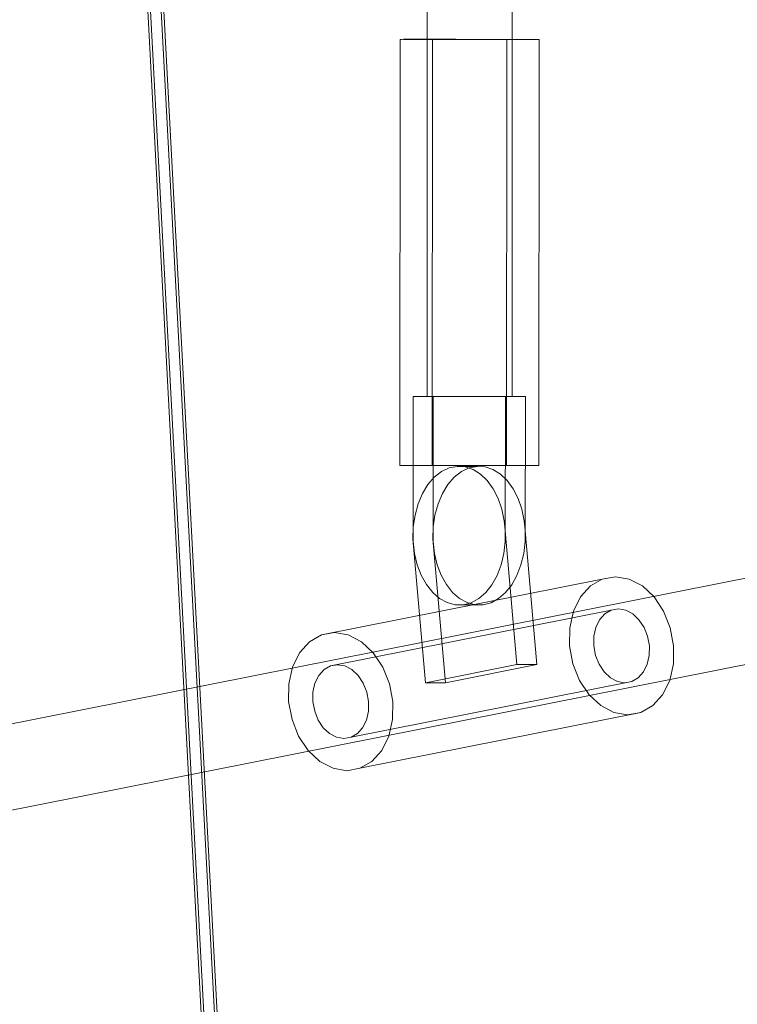
# Model space of a CAD drawing. Units: millimetres. Extents: x -1096 to 10502, y -815 to 11850.
# Drawn here: x 6015 to 6150, y 4908 to 5093 of the extents above; entities that cross this region are included whole.
import ezdxf

# ---------------------------------------------------------------- set-up
doc = ezdxf.new("R2010")
doc.units = ezdxf.units.MM
doc.layers.add('Dimensions', color=7, linetype='Continuous')
doc.layers.add('Interior - Furniture', color=7, linetype='Continuous')
for name, color, linetype, lineweight in [('Interior - Furniture _Pen_No__2', 7, 'Continuous', 20), ('Interior - Furniture _Pen_No__4', 7, 'Continuous', 20), ('Interior - Furniture _Pen_No__89', 7, 'Continuous', 20)]:
    doc.layers.add(name, color=color, linetype=linetype, lineweight=lineweight)
doc.styles.get("Standard").update_dxf_attribs({"font": 'arial.ttf'})
doc.dimstyles.new('Leikkiset keinu', dxfattribs={"dimtxt": 150, "dimasz": 2.5, "dimexe": 0.06, "dimexo": 0.625, "dimtad": 0, "dimtih": 1, "dimtoh": 1, "dimdec": 0, "dimtxsty": 'Standard', "dimcen": 2.5, "dimadec": 0, "dimazin": 0, "dimtfac": 1, "dimtmove": 0, "dimatfit": 3, "dimfxl": 1, "dimarcsym": 0})

# ---------------------------------------------------------------- blocks, each defined once
blk = doc.blocks.new('00_TEM_JK1')
at = {"layer": 'Interior - Furniture _Pen_No__89', "linetype": 'Continuous'}
for p, q in [((920.99, 34.76), (903.37, 366.33)), ((921.49, 34.76), (903.87, 366.33)), ((923.49, 34.76), (905.87, 366.33)), ((923.99, 34.76), (906.37, 366.33))]:
    blk.add_line(p, q, dxfattribs=at)
blk = doc.blocks.new('00_VRkopa_Hsiena')
at = {"layer": 'Interior - Furniture _Pen_No__2', "linetype": 'Continuous'}
for p, q in [((162.19, 522.37), (162.22, 548.43)), ((165.96, 548.43), (162.22, 548.43)), ((165.93, 522.37), (165.96, 548.43)), ((165.96, 548.43), (183.24, 548.39)), ((179.5, 548.39), (179.47, 521.19)), ((183.24, 548.39), (179.5, 548.39)), ((183.24, 548.39), (183.21, 521.19)), ((166.15, 533.27), (167.49, 534.32)), ((167.49, 534.32), (168.93, 535)), ((168.93, 535), (170.43, 535.3)), ((169.89, 533.27), (171.23, 534.32)), ((170.43, 535.3), (171.94, 535.2)), ((174.17, 535.3), (170.43, 535.3)), ((171.23, 534.32), (172.67, 535)), ((171.94, 535.2), (173.42, 534.71)), ((172.67, 535), (174.17, 535.3)), ((173.42, 534.71), (174.81, 533.84)), ((174.17, 535.3), (175.68, 535.2)), ((174.81, 533.84), (176.09, 532.62)), ((175.68, 535.2), (177.15, 534.71)), ((177.15, 534.71), (178.55, 533.84)), ((178.55, 533.84), (179.83, 532.62)), ((163.93, 530.2), (164.95, 531.88)), ((164.95, 531.88), (166.15, 533.27)), ((167.67, 530.2), (168.69, 531.88)), ((168.69, 531.88), (169.89, 533.27)), ((176.09, 532.62), (177.2, 531.08)), ((179.83, 532.62), (180.94, 531.08)), ((163.12, 528.28), (163.93, 530.2)), ((166.85, 528.28), (167.67, 530.2)), ((177.2, 531.08), (178.12, 529.27)), ((180.94, 531.08), (181.86, 529.27)), ((162.54, 526.18), (163.12, 528.28)), ((166.28, 526.18), (166.85, 528.28)), ((178.12, 529.27), (178.82, 527.26)), ((181.86, 529.27), (182.56, 527.26)), ((162.21, 523.96), (162.54, 526.18)), ((165.95, 523.96), (166.28, 526.18)), ((178.82, 527.26), (179.28, 525.09)), ((182.56, 527.26), (183.01, 525.09)), ((179.28, 525.09), (179.38, 523.96)), ((183.01, 525.09), (183.11, 523.96)), ((162.15, 521.69), (162.21, 523.96)), ((165.88, 521.69), (165.95, 523.96)), ((179.38, 523.96), (181.64, 498.12)), ((183.11, 523.96), (185.38, 498.12)), ((164.51, 494.72), (162.15, 521.69)), ((162.19, 521.23), (162.19, 522.37)), ((162.45, 518.99), (162.19, 521.23)), ((168.25, 494.72), (165.88, 521.69)), ((165.93, 521.23), (165.93, 522.37)), ((166.19, 518.99), (165.93, 521.23)), ((179.47, 521.19), (179.21, 518.95)), ((183.21, 521.19), (182.94, 518.95)), ((162.97, 516.85), (162.45, 518.99)), ((166.7, 516.85), (166.19, 518.99)), ((179.21, 518.95), (178.69, 516.81)), ((182.94, 518.95), (182.42, 516.81)), ((163.72, 514.88), (162.97, 516.85)), ((167.46, 514.88), (166.7, 516.85)), ((178.69, 516.81), (177.93, 514.85)), ((182.42, 516.81), (181.67, 514.85)), ((164.69, 513.14), (163.72, 514.88)), ((168.43, 513.14), (167.46, 514.88)), ((177.93, 514.85), (176.96, 513.11)), ((181.67, 514.85), (180.69, 513.11)), ((165.85, 511.67), (164.69, 513.14)), ((167.16, 510.53), (165.85, 511.67)), ((169.58, 511.67), (168.43, 513.14)), ((170.89, 510.53), (169.58, 511.67)), ((175.8, 511.65), (174.49, 510.51)), ((176.96, 513.11), (175.8, 511.65)), ((179.53, 511.65), (178.22, 510.51)), ((180.69, 513.11), (179.53, 511.65)), ((168.58, 509.75), (167.16, 510.53)), ((170.06, 509.35), (168.58, 509.75)), ((172.31, 509.75), (170.89, 510.53)), ((173.06, 509.74), (171.58, 509.35)), ((173.8, 509.35), (172.31, 509.75)), ((174.49, 510.51), (173.06, 509.74)), ((176.8, 509.74), (175.31, 509.35)), ((178.22, 510.51), (176.8, 509.74)), ((171.58, 509.35), (170.06, 509.35)), ((173.8, 509.35), (171.58, 509.35)), ((175.31, 509.35), (173.8, 509.35)), ((181.64, 498.12), (164.51, 494.72)), ((185.38, 498.12), (168.25, 494.72)), ((185.38, 498.12), (181.64, 498.12)), ((168.25, 494.72), (164.51, 494.72))]:
    blk.add_line(p, q, dxfattribs=at)
at = {"layer": 'Interior - Furniture _Pen_No__4', "linetype": 'Continuous'}
for p, q in [((164.8, 548.42), (164.8, 961.57)), ((180.77, 548.42), (180.77, 961.57)), ((159.76, 615.36), (159.68, 535.49)), ((159.76, 615.36), (160.4, 615.37)), ((160.01, 615.36), (159.76, 615.36)), ((160.4, 615.37), (161.89, 615.37)), ((161.13, 615.35), (160.4, 615.36)), ((163.04, 615.35), (161.13, 615.35)), ((161.89, 615.37), (164.12, 615.37)), ((165.62, 615.34), (163.04, 615.35)), ((164.12, 615.37), (166.94, 615.37)), ((166.56, 615.34), (165.62, 615.34)), ((165.83, 615.36), (165.75, 535.48)), ((166.18, 615.36), (165.83, 615.36)), ((166.94, 615.36), (166.18, 615.36)), ((166.94, 615.37), (170.17, 615.37)), ((166.97, 615.35), (167.59, 615.35)), ((167.59, 615.35), (168.96, 615.34)), ((168.96, 615.34), (170.6, 615.34)), ((170.17, 615.37), (173.57, 615.36)), ((170.6, 615.34), (172.39, 615.34)), ((172.39, 615.34), (174.21, 615.34)), ((173.57, 615.36), (176.91, 615.36)), ((174.21, 615.34), (175.93, 615.34)), ((175.93, 615.34), (177.44, 615.34)), ((176.91, 615.36), (179.98, 615.35)), ((177.44, 615.34), (178.63, 615.34)), ((179.04, 615.34), (178.02, 615.35)), ((178.63, 615.34), (179.04, 615.34)), ((178.66, 615.33), (178.63, 615.33)), ((181.48, 615.33), (178.66, 615.33)), ((179.64, 615.34), (179.04, 615.34)), ((179.77, 615.34), (179.64, 615.34)), ((179.77, 615.34), (179.68, 535.46)), ((179.98, 615.35), (182.56, 615.35)), ((183.71, 615.33), (181.48, 615.33)), ((182.56, 615.35), (184.48, 615.34)), ((185.2, 615.33), (183.71, 615.33)), ((184.48, 615.34), (185.6, 615.34)), ((185.6, 615.33), (185.2, 615.33)), ((185.6, 615.34), (185.84, 615.33)), ((185.84, 615.33), (185.76, 535.46)), ((644.82, 597.75), (58.65, 481.45)), ((649.26, 582.43), (63.08, 466.13)), ((165.96, 548.42), (166.11, 548.42)), ((166.11, 548.42), (167.47, 548.42)), ((167.47, 548.42), (169.2, 548.42)), ((169.2, 548.42), (171.17, 548.42)), ((171.17, 548.42), (173.26, 548.42)), ((173.26, 548.42), (175.31, 548.42)), ((175.31, 548.42), (177.19, 548.42)), ((177.19, 548.42), (178.77, 548.42)), ((178.77, 548.42), (179.94, 548.42)), ((179.94, 548.42), (180.62, 548.42)), ((180.62, 548.42), (180.77, 548.42)), ((159.92, 535.48), (159.68, 535.49)), ((159.68, 535.49), (160.32, 535.49)), ((160.32, 535.49), (161.81, 535.49)), ((161.04, 535.48), (160.32, 535.48)), ((162.96, 535.47), (161.04, 535.48)), ((161.81, 535.49), (164.04, 535.49)), ((165.53, 535.47), (162.96, 535.47)), ((164.04, 535.49), (166.86, 535.49)), ((166.48, 535.46), (165.53, 535.47)), ((165.75, 535.48), (166.09, 535.48)), ((166.09, 535.48), (166.86, 535.48)), ((166.86, 535.49), (170.08, 535.49)), ((167.5, 535.47), (166.88, 535.47)), ((168.88, 535.47), (167.5, 535.47)), ((170.52, 535.47), (168.88, 535.47)), ((170.08, 535.49), (173.48, 535.49)), ((172.31, 535.46), (170.52, 535.47)), ((174.13, 535.46), (172.31, 535.46)), ((173.48, 535.49), (176.83, 535.48)), ((175.85, 535.46), (174.13, 535.46)), ((177.36, 535.46), (175.85, 535.46)), ((176.83, 535.48), (179.9, 535.48)), ((178.55, 535.46), (177.36, 535.46)), ((177.93, 535.47), (178.96, 535.47)), ((178.96, 535.46), (178.55, 535.46)), ((178.57, 535.45), (178.55, 535.45)), ((181.4, 535.45), (178.57, 535.45)), ((178.96, 535.47), (179.55, 535.47)), ((179.55, 535.47), (179.68, 535.46)), ((179.9, 535.48), (182.48, 535.47)), ((183.63, 535.45), (181.4, 535.45)), ((182.48, 535.47), (184.39, 535.47)), ((185.11, 535.45), (183.63, 535.45)), ((184.39, 535.47), (185.51, 535.46)), ((185.51, 535.45), (185.11, 535.45)), ((185.51, 535.46), (185.76, 535.46)), ((197.67, 514.16), (144.97, 503.7)), ((195.43, 512.87), (197.67, 514.16)), ((197.67, 514.16), (200.16, 514.6)), ((200.16, 514.6), (202.73, 514.16)), ((202.73, 514.16), (205.19, 512.87)), ((193.59, 510.81), (195.43, 512.87)), ((205.19, 512.87), (207.4, 510.81)), ((192.28, 508.13), (193.59, 510.81)), ((207.4, 510.81), (209.18, 508.13)), ((199.36, 508.34), (146.65, 497.88)), ((191.57, 505), (192.28, 508.13)), ((199.36, 508.34), (198.16, 507.65)), ((200.69, 508.57), (199.36, 508.34)), ((202.06, 508.34), (200.69, 508.57)), ((203.38, 507.65), (202.06, 508.34)), ((209.18, 508.13), (210.43, 505)), ((197.18, 506.55), (196.48, 505.11)), ((198.16, 507.65), (197.18, 506.55)), ((204.56, 506.55), (203.38, 507.65)), ((205.51, 505.11), (204.56, 506.55)), ((144.97, 503.7), (147.46, 504.14)), ((147.46, 504.14), (150.02, 503.7)), ((191.54, 501.65), (191.57, 505)), ((196.48, 505.11), (196.1, 503.44)), ((206.18, 503.44), (205.51, 505.11)), ((210.43, 505), (211.06, 501.65)), ((140.89, 500.35), (142.73, 502.41)), ((142.73, 502.41), (144.97, 503.7)), ((150.02, 503.7), (152.49, 502.41)), ((152.49, 502.41), (154.69, 500.35)), ((196.1, 503.44), (196.08, 501.65)), ((206.51, 501.65), (206.18, 503.44)), ((139.57, 497.67), (140.89, 500.35)), ((154.69, 500.35), (156.48, 497.67)), ((192.16, 498.3), (191.54, 501.65)), ((196.08, 501.65), (196.41, 499.86)), ((206.49, 499.86), (206.51, 501.65)), ((211.06, 501.65), (211.02, 498.3)), ((196.41, 499.86), (197.08, 498.19)), ((206.12, 498.19), (206.49, 499.86)), ((138.87, 494.55), (139.57, 497.67)), ((144.47, 496.09), (145.46, 497.19)), ((145.46, 497.19), (146.65, 497.88)), ((146.65, 497.88), (147.98, 498.11)), ((147.98, 498.11), (149.35, 497.88)), ((149.35, 497.88), (150.67, 497.19)), ((150.67, 497.19), (151.85, 496.09)), ((156.48, 497.67), (157.72, 494.55)), ((193.41, 495.18), (192.16, 498.3)), ((197.08, 498.19), (198.04, 496.76)), ((198.04, 496.76), (199.21, 495.66)), ((204.43, 495.66), (205.41, 496.76)), ((205.41, 496.76), (206.12, 498.19)), ((211.02, 498.3), (210.32, 495.18)), ((143.77, 494.65), (144.47, 496.09)), ((203.23, 494.97), (150.53, 484.51)), ((151.85, 496.09), (152.8, 494.65)), ((195.2, 492.49), (193.41, 495.18)), ((199.21, 495.66), (200.53, 494.97)), ((200.53, 494.97), (201.9, 494.73)), ((201.9, 494.73), (203.23, 494.97)), ((203.23, 494.97), (204.43, 495.66)), ((210.32, 495.18), (209, 492.49)), ((138.83, 491.19), (138.87, 494.55)), ((143.37, 491.19), (143.39, 492.98)), ((143.39, 492.98), (143.77, 494.65)), ((152.8, 494.65), (153.47, 492.98)), ((153.47, 492.98), (153.81, 491.19)), ((157.72, 494.55), (158.35, 491.19)), ((139.46, 487.84), (138.83, 491.19)), ((143.71, 489.4), (143.37, 491.19)), ((153.81, 491.19), (153.79, 489.4)), ((158.35, 491.19), (158.31, 487.84)), ((197.4, 490.44), (195.2, 492.49)), ((209, 492.49), (207.16, 490.44)), ((144.38, 487.73), (143.71, 489.4)), ((153.79, 489.4), (153.41, 487.73)), ((199.87, 489.14), (197.4, 490.44)), ((207.16, 490.44), (204.92, 489.14)), ((140.7, 484.72), (139.46, 487.84)), ((145.33, 486.3), (144.38, 487.73)), ((204.92, 489.14), (152.21, 478.69)), ((153.41, 487.73), (152.71, 486.3)), ((158.31, 487.84), (157.61, 484.72)), ((202.43, 488.7), (199.87, 489.14)), ((204.92, 489.14), (202.43, 488.7)), ((146.51, 485.2), (145.33, 486.3)), ((152.71, 486.3), (151.72, 485.2)), ((142.49, 482.04), (140.7, 484.72)), ((147.83, 484.51), (146.51, 485.2)), ((149.2, 484.27), (147.83, 484.51)), ((150.53, 484.51), (149.2, 484.27)), ((151.72, 485.2), (150.53, 484.51)), ((157.61, 484.72), (156.29, 482.04)), ((144.69, 479.98), (142.49, 482.04)), ((156.29, 482.04), (154.45, 479.98)), ((147.16, 478.69), (144.69, 479.98)), ((149.72, 478.24), (147.16, 478.69)), ((152.21, 478.69), (149.72, 478.24)), ((154.45, 479.98), (152.21, 478.69))]:
    blk.add_line(p, q, dxfattribs=at)
blk = doc.blocks.new('*D279')
at = {"layer": 'Defpoints', "color": 0}
for p in [(6110.44, 10407.27), (-812.11, 330.84), (3488.06, 330.84)]:
    blk.add_point(p, dxfattribs=at)
at = {"layer": 'Dimensions', "color": 0, "lineweight": -2}
for p, q in [((6109.82, 10407.27), (-812.17, 10407.27)), ((-812.11, 10404.77), (-812.11, 5446.26)), ((-812.11, 333.34), (-812.11, 5291.86)), ((3487.44, 330.84), (-812.17, 330.84))]:
    blk.add_line(p, q, dxfattribs=at)
at = {"layer": 'Dimensions', "color": 0}
for points in [[(-811.69, 10404.77), (-812.52, 10404.77), (-812.11, 10407.27)], [(-812.52, 333.34), (-811.69, 333.34), (-812.11, 330.84)]]:
    blk.add_solid(points, dxfattribs=at)
at = {"layer": 'Dimensions', "color": 0, "insert": (-812.11, 5369.06), "char_height": 150, "attachment_point": 5}
blk.add_mtext('10076', dxfattribs=at)
blk = doc.blocks.new('*D280')
at = {"layer": 'Defpoints', "color": 0}
for p in [(10502.08, 7331.35), (412.55, 4751.04), (10502.08, -716.43)]:
    blk.add_point(p, dxfattribs=at)
at = {"layer": 'Dimensions', "color": 0, "lineweight": -2}
for p, q in [((10502.08, 7330.73), (10502.08, -716.49)), ((412.55, 4750.42), (412.55, -716.49)), ((415.05, -716.43), (5182.12, -716.43)), ((10499.58, -716.43), (5732.52, -716.43))]:
    blk.add_line(p, q, dxfattribs=at)
at = {"layer": 'Dimensions', "color": 0}
for points in [[(415.05, -716.01), (415.05, -716.84), (412.55, -716.43)], [(10499.58, -716.84), (10499.58, -716.01), (10502.08, -716.43)]]:
    blk.add_solid(points, dxfattribs=at)
at = {"layer": 'Dimensions', "color": 0, "insert": (5457.32, -716.43), "char_height": 150, "attachment_point": 5}
blk.add_mtext('10090', dxfattribs=at)
blk = doc.blocks.new('*D281')
at = {"layer": 'Defpoints', "color": 0}
for p in [(19.45, 8379.59), (7213.42, 8379.59), (3533.33, 1829.32)]:
    blk.add_point(p, dxfattribs=at)
at = {"layer": 'Dimensions', "color": 0, "lineweight": -2}
for p, q in [((7212.8, 8379.59), (19.39, 8379.59)), ((19.45, 8377.09), (19.45, 5181.65)), ((19.45, 1831.82), (19.45, 5027.25)), ((3532.71, 1829.32), (19.39, 1829.32))]:
    blk.add_line(p, q, dxfattribs=at)
at = {"layer": 'Dimensions', "color": 0}
for points in [[(19.87, 8377.09), (19.03, 8377.09), (19.45, 8379.59)], [(19.03, 1831.82), (19.87, 1831.82), (19.45, 1829.32)]]:
    blk.add_solid(points, dxfattribs=at)
at = {"layer": 'Dimensions', "color": 0, "insert": (19.45, 5104.45), "char_height": 150, "attachment_point": 5}
blk.add_mtext('6550', dxfattribs=at)
blk = doc.blocks.new('*D282')
at = {"layer": 'Defpoints', "color": 0}
for p in [(9003.61, 7286.08), (2439.83, 3619.5), (9003.61, -36.06)]:
    blk.add_point(p, dxfattribs=at)
at = {"layer": 'Dimensions', "color": 0, "lineweight": -2}
for p, q in [((9003.61, 7285.46), (9003.61, -36.12)), ((2439.83, 3618.87), (2439.83, -36.12)), ((2442.33, -36.06), (5497.22, -36.06)), ((9001.11, -36.06), (5946.22, -36.06))]:
    blk.add_line(p, q, dxfattribs=at)
at = {"layer": 'Dimensions', "color": 0}
for points in [[(2442.33, -35.64), (2442.33, -36.48), (2439.83, -36.06)], [(9001.11, -36.48), (9001.11, -35.64), (9003.61, -36.06)]]:
    blk.add_solid(points, dxfattribs=at)
at = {"layer": 'Dimensions', "color": 0, "insert": (5721.72, -36.06), "char_height": 150, "attachment_point": 5}
blk.add_mtext('6564', dxfattribs=at)

msp = doc.modelspace()

# ---------------------------------------------------------------- block references
at = {"layer": 'Interior - Furniture', "color": 104, "linetype": 'Continuous', "lineweight": 20, "true_color": 0x029e21, "zscale": 1000}
for name, p in [('00_VRkopa_Hsiena', (5926.83, 4473.79)), ('00_TEM_JK1', (5130.62, 4826.76))]:
    msp.add_blockref(name, p, dxfattribs=at)

# ---------------------------------------------------------------- dimensions: what is measured, and where the dimension line sits
at = {"layer": 'Dimensions'}
for base, p1, p2, picture, middle in [((-812.11, 330.84), (6110.44, 10407.27), (3488.06, 330.84), '*D279', (-812.11, 5369.06)), ((19.45, 8379.59), (3533.33, 1829.32), (7213.42, 8379.59), '*D281', (19.45, 5104.45))]:
    dim = msp.add_linear_dim(base=base, p1=p1, p2=p2, angle=90, dimstyle='Leikkiset keinu', dxfattribs=at)
    dim.commit()
    dim.dimension.update_dxf_attribs({"geometry": picture, "text_midpoint": middle})
for base, p1, p2, picture, middle in [((10502.08, -716.43), (412.55, 4751.04), (10502.08, 7331.35), '*D280', (5457.32, -716.43)), ((9003.61, -36.06), (2439.83, 3619.5), (9003.61, 7286.08), '*D282', (5721.72, -36.06))]:
    dim = msp.add_linear_dim(base=base, p1=p1, p2=p2, dimstyle='Leikkiset keinu', dxfattribs=at)
    dim.commit()
    dim.dimension.update_dxf_attribs({"geometry": picture, "text_midpoint": middle})

doc.saveas('drawing.dxf')
